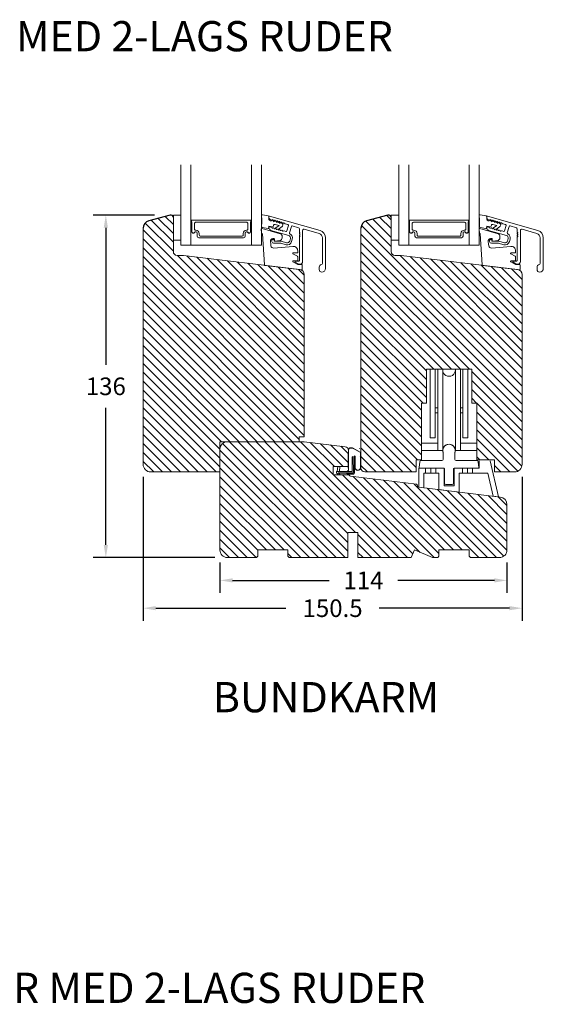
# Model space of a CAD drawing. Extents: x -1609 to 609, y 203 to 1910.
# Drawn here: x -1336 to -1128, y 661 to 1052 of the extents above; entities that cross this region are included whole.
import ezdxf

# ---------------------------------------------------------------- set-up
doc = ezdxf.new("R2010")
doc.units = 0
doc.header["$MEASUREMENT"] = 0
doc.layers.get('DEFPOINTS').update_dxf_attribs({"linetype": 'CONTINUOUS'})
doc.layers.add('1', color=1, linetype='CONTINUOUS')
doc.layers.add('2', color=2, linetype='CONTINUOUS')
doc.styles.add('ROMANS-LODRET', font='ROMANS.SHX')
doc.dimstyles.get("Standard").update_dxf_attribs({"dimscale": 5, "dimtxt": 1.4, "dimasz": 2, "dimexe": 1, "dimexo": 1, "dimgap": 1, "dimtad": 0, "dimtih": 1, "dimtoh": 1, "dimdec": 1, "dimdsep": 46, "dimtxsty": 'ROMANS-LODRET', "dimcen": 0.09, "dimadec": 1, "dimazin": 0, "dimtfac": 1, "dimtdec": 1, "dimtmove": 0, "dimatfit": 1, "dimfxl": 1, "dimtolj": 1, "dimarcsym": 0})

# ---------------------------------------------------------------- blocks, each defined once
blk = doc.blocks.new('*D2197')
at = {"layer": '2', "color": 0, "lineweight": -2}
for p, q in [((-1256.25, 836.43), (-1256.25, 824.36)), ((-1142.25, 836.43), (-1142.25, 824.36)), ((-1251.25, 829.36), (-1212.92, 829.36)), ((-1147.25, 829.36), (-1185.58, 829.36))]:
    blk.add_line(p, q, dxfattribs=at)
at = {"layer": '2', "color": 0}
for points in [[(-1251.25, 830.19), (-1251.25, 828.53), (-1256.25, 829.36)], [(-1147.25, 828.53), (-1147.25, 830.19), (-1142.25, 829.36)]]:
    blk.add_solid(points, dxfattribs=at)
at = {"layer": 'DEFPOINTS', "color": 0}
for p in [(-1256.25, 841.43), (-1142.25, 841.43), (-1142.25, 829.36)]:
    blk.add_point(p, dxfattribs=at)
at = {"layer": '2', "color": 0, "lineweight": 9, "insert": (-1199.25, 829.36), "char_height": 7, "attachment_point": 5, "style": 'ROMANS-LODRET'}
blk.add_mtext('\\A1;114', dxfattribs=at)
blk = doc.blocks.new('*D2198')
at = {"layer": '2', "color": 0, "lineweight": -2}
for p, q in [((-1286.75, 870.43), (-1286.75, 813.32)), ((-1136.25, 870.43), (-1136.25, 813.32)), ((-1281.75, 818.32), (-1230.02, 818.32)), ((-1141.25, 818.32), (-1192.97, 818.32))]:
    blk.add_line(p, q, dxfattribs=at)
at = {"layer": '2', "color": 0}
for points in [[(-1281.75, 819.15), (-1281.75, 817.49), (-1286.75, 818.32)], [(-1141.25, 817.49), (-1141.25, 819.15), (-1136.25, 818.32)]]:
    blk.add_solid(points, dxfattribs=at)
at = {"layer": 'DEFPOINTS', "color": 0}
for p in [(-1286.75, 875.43), (-1136.25, 875.43), (-1136.25, 818.32)]:
    blk.add_point(p, dxfattribs=at)
at = {"layer": '2', "color": 0, "lineweight": 9, "insert": (-1211.5, 818.32), "char_height": 7, "attachment_point": 5, "style": 'ROMANS-LODRET'}
blk.add_mtext('\\A1;150.5', dxfattribs=at)
blk = doc.blocks.new('*D2199')
at = {"layer": '2', "color": 0, "lineweight": -2}
for p, q in [((-1282.25, 974.43), (-1306.56, 974.43)), ((-1301.56, 969.43), (-1301.56, 914.93)), ((-1301.56, 843.43), (-1301.56, 897.93)), ((-1258.25, 838.43), (-1306.56, 838.43))]:
    blk.add_line(p, q, dxfattribs=at)
at = {"layer": '2', "color": 0}
for points in [[(-1300.72, 969.43), (-1302.39, 969.43), (-1301.56, 974.43)], [(-1302.39, 843.43), (-1300.72, 843.43), (-1301.56, 838.43)]]:
    blk.add_solid(points, dxfattribs=at)
at = {"layer": 'DEFPOINTS', "color": 0}
for p in [(-1277.25, 974.43), (-1301.56, 838.43), (-1253.25, 838.43)]:
    blk.add_point(p, dxfattribs=at)
at = {"layer": '2', "color": 0, "lineweight": 9, "insert": (-1301.56, 906.43), "char_height": 7, "attachment_point": 5, "style": 'ROMANS-LODRET'}
blk.add_mtext('\\A1;136', dxfattribs=at)

msp = doc.modelspace()

# ---------------------------------------------------------------- hatches: boundary and pattern name
at = {"layer": '2', "lineweight": 5}
h = msp.add_hatch(dxfattribs=at)
h.set_pattern_fill('ANSI31', color=256, scale=20, angle=90, style=0)
h.paths.add_polyline_path([(-1222.749, 886.43), (-1222.749, 950.767, 0.3779385), (-1224.499, 952.751), (-1238.424, 954.461), (-1270.749, 958.43), (-1273.249, 958.43, -0.4142136), (-1274.749, 959.93), (-1274.749, 964.43), (-1274.749, 973.43), (-1274.749, 973.431, 0.4930652), (-1276.008, 974.396), (-1284.525, 972.114, 0.3394543), (-1286.749, 969.216), (-1286.749, 875.43, 0.4142136), (-1283.749, 872.43), (-1256.249, 872.43), (-1256.249, 881.43), (-1256.249, 884.43), (-1253.249, 884.43), (-1243.082, 884.43), (-1224.749, 884.43), (-1224.749, 886.43)])
h = msp.add_hatch(dxfattribs=at)
h.set_pattern_fill('ANSI31', color=256, scale=20, angle=90, style=0)
h.paths.add_polyline_path([(-1136.249, 875.43), (-1136.249, 950.767, 0.3779385), (-1137.999, 952.751), (-1151.924, 954.461), (-1184.249, 958.43), (-1186.749, 958.43, -0.4142136), (-1188.249, 959.93), (-1188.249, 964.43), (-1188.249, 973.43), (-1188.249, 973.431, 0.4930652), (-1189.508, 974.396), (-1198.025, 972.114, 0.3394543), (-1200.249, 969.216), (-1200.249, 873.93, 0.4142136), (-1198.749, 872.43), (-1178.249, 872.43), (-1178.249, 877.23), (-1176.249, 877.23), (-1176.249, 899.73), (-1174.249, 899.73), (-1174.249, 913.23), (-1156.249, 913.23), (-1156.249, 899.73), (-1154.249, 899.73), (-1154.249, 877.23), (-1147.249, 877.23), (-1147.249, 872.43), (-1139.249, 872.43, 0.4142136)])
h = msp.add_hatch(dxfattribs=at)
h.set_pattern_fill('ANSI31', color=256, scale=20, angle=90, style=0)
h.set_pattern_definition([(135, (-30.576, -744.0743), (-1.767767, -1.767767), [])])
h.paths.add_polyline_path([(-1142.249, 841.43), (-1142.249, 859.43, 0.3788661), (-1144.883, 862.408), (-1145.623, 862.498), (-1147.735, 862.758), (-1161.249, 864.417), (-1169.249, 865.399), (-1175.249, 866.136), (-1177.249, 866.382), (-1177.31, 866.389, -0.3788661), (-1177.749, 866.885), (-1177.749, 867.025, 0.3788661), (-1178.188, 867.521), (-1204.388, 870.738, -0.2488088), (-1204.772, 871.007, 0.2815015), (-1205.217, 871.279), (-1205.249, 871.279), (-1205.249, 871.33), (-1211.249, 871.33), (-1211.249, 874.53), (-1205.249, 874.53), (-1205.249, 880.972, 0.375605), (-1206.566, 882.443), (-1222.749, 884.43), (-1253.249, 884.43, 0.4142136), (-1256.249, 881.43), (-1256.249, 841.43, 0.4142136), (-1253.249, 838.43), (-1241.749, 838.43), (-1241.249, 838.93), (-1241.249, 841.43), (-1229.249, 841.43), (-1229.249, 838.93), (-1228.749, 838.43), (-1205.449, 838.43), (-1205.449, 848.43), (-1201.449, 848.43), (-1201.449, 838.43), (-1180.249, 838.43), (-1179.006, 841.43), (-1171.763, 838.43), (-1169.749, 838.43), (-1169.249, 838.93), (-1169.249, 841.43), (-1157.249, 841.43), (-1157.249, 838.93), (-1156.749, 838.43), (-1145.249, 838.43, 0.4142136)])

# ---------------------------------------------------------------- linework, layer by layer
at = {"layer": '1', "lineweight": 9}
for p, q in [((-1271.749, 994.43), (-1271.749, 962.43)), ((-1267.749, 994.43), (-1267.749, 962.43)), ((-1243.749, 994.43), (-1243.749, 962.43)), ((-1239.749, 962.43), (-1239.749, 994.43)), ((-1185.249, 994.43), (-1185.249, 962.43)), ((-1181.249, 994.43), (-1181.249, 962.43)), ((-1157.249, 994.43), (-1157.249, 962.43)), ((-1153.249, 962.43), (-1153.249, 994.43)), ((-1239.749, 989.996), (-1239.749, 962.43)), ((-1153.249, 989.996), (-1153.249, 962.43)), ((-1274.749, 974.43), (-1274.749, 964.43)), ((-1271.749, 974.43), (-1274.749, 974.43)), ((-1271.749, 964.43), (-1271.749, 974.43)), ((-1239.635, 972.509), (-1239.751, 974.264)), ((-1239.395, 974.578), (-1237.049, 974.124)), ((-1236.806, 973.834), (-1236.806, 972.672)), ((-1236.764, 973.815), (-1236.764, 973.533)), ((-1216.487, 968.266), (-1236.509, 974.007)), ((-1188.249, 974.43), (-1188.249, 964.43)), ((-1185.249, 974.43), (-1188.249, 974.43)), ((-1185.249, 964.43), (-1185.249, 974.43)), ((-1153.135, 972.509), (-1153.251, 974.264)), ((-1152.895, 974.578), (-1150.549, 974.124)), ((-1150.306, 973.834), (-1150.306, 972.672)), ((-1150.264, 973.815), (-1150.264, 973.533)), ((-1129.987, 968.266), (-1150.009, 974.007)), ((-1274.749, 959.93), (-1274.749, 973.43)), ((-1267.499, 971.902), (-1267.499, 972.23)), ((-1267.399, 967.872), (-1267.399, 971.729)), ((-1267.299, 972.43), (-1244.199, 972.43)), ((-1266.399, 968.95), (-1266.399, 971.05)), ((-1265.899, 971.55), (-1245.599, 971.55)), ((-1245.099, 971.05), (-1245.099, 968.95)), ((-1244.099, 971.729), (-1244.099, 967.872)), ((-1243.999, 972.23), (-1243.999, 971.902)), ((-1239.683, 969.796), (-1239.671, 970.467)), ((-1236.217, 969.91), (-1236.806, 970.013)), ((-1236.806, 970.013), (-1236.806, 969.443)), ((-1235.657, 969.549), (-1236.509, 969.794)), ((-1235.022, 970.087), (-1236.217, 969.91)), ((-1236.207, 972.196), (-1235.803, 972.08)), ((-1236.04, 972.572), (-1235.684, 972.47)), ((-1235.803, 972.08), (-1235.721, 972.368)), ((-1235.39, 972.458), (-1234.65, 971.749)), ((-1235.172, 972.557), (-1234.881, 972.266)), ((-1234.94, 970.376), (-1235.022, 970.087)), ((-1234.65, 971.749), (-1234.567, 972.037)), ((-1232.773, 970.275), (-1234.321, 970.718)), ((-1234.283, 972.302), (-1233.992, 972.011)), ((-1234.237, 972.127), (-1233.496, 971.418)), ((-1234.088, 969.309), (-1232.773, 970.275)), ((-1233.496, 971.418), (-1233.414, 971.707)), ((-1233.394, 972.047), (-1233.102, 971.756)), ((-1233.083, 971.796), (-1232.343, 971.088)), ((-1231.52, 969.831), (-1233.077, 968.687)), ((-1232.504, 971.792), (-1232.213, 971.501)), ((-1232.343, 971.088), (-1232.26, 971.376)), ((-1231.93, 971.465), (-1231.32, 970.882)), ((-1231.615, 971.537), (-1231.323, 971.246)), ((-1231.239, 970.583), (-1231.409, 969.99)), ((-1230.725, 971.282), (-1230.397, 970.954)), ((-1230.397, 970.954), (-1229.281, 970.634)), ((-1229.075, 970.263), (-1229.681, 968.148)), ((-1228.611, 967.345), (-1227.873, 969.919)), ((-1227.502, 970.124), (-1225.026, 969.414)), ((-1188.249, 959.93), (-1188.249, 973.43)), ((-1180.999, 971.902), (-1180.999, 972.23)), ((-1180.899, 967.872), (-1180.899, 971.729)), ((-1180.799, 972.43), (-1157.699, 972.43)), ((-1179.899, 968.95), (-1179.899, 971.05)), ((-1179.399, 971.55), (-1159.099, 971.55)), ((-1158.599, 971.05), (-1158.599, 968.95)), ((-1157.599, 971.729), (-1157.599, 967.872)), ((-1157.499, 972.23), (-1157.499, 971.902)), ((-1153.183, 969.796), (-1153.171, 970.467)), ((-1149.717, 969.91), (-1150.306, 970.013)), ((-1150.306, 970.013), (-1150.306, 969.443)), ((-1149.157, 969.549), (-1150.009, 969.794)), ((-1148.522, 970.087), (-1149.717, 969.91)), ((-1149.707, 972.196), (-1149.303, 972.08)), ((-1149.54, 972.572), (-1149.184, 972.47)), ((-1149.303, 972.08), (-1149.221, 972.368)), ((-1148.89, 972.458), (-1148.15, 971.749)), ((-1148.672, 972.557), (-1148.381, 972.266)), ((-1148.44, 970.376), (-1148.522, 970.087)), ((-1148.15, 971.749), (-1148.067, 972.037)), ((-1146.273, 970.275), (-1147.821, 970.718)), ((-1147.783, 972.302), (-1147.492, 972.011)), ((-1147.737, 972.127), (-1146.996, 971.418)), ((-1147.588, 969.309), (-1146.273, 970.275)), ((-1146.996, 971.418), (-1146.914, 971.707)), ((-1146.894, 972.047), (-1146.602, 971.756)), ((-1146.583, 971.796), (-1145.843, 971.088)), ((-1145.02, 969.831), (-1146.577, 968.687)), ((-1146.004, 971.792), (-1145.713, 971.501)), ((-1145.843, 971.088), (-1145.76, 971.376)), ((-1145.43, 971.465), (-1144.82, 970.882)), ((-1145.115, 971.537), (-1144.823, 971.246)), ((-1144.739, 970.583), (-1144.909, 969.99)), ((-1144.225, 971.282), (-1143.897, 970.954)), ((-1143.897, 970.954), (-1142.781, 970.634)), ((-1142.575, 970.263), (-1143.181, 968.148)), ((-1142.111, 967.345), (-1141.373, 969.919)), ((-1141.002, 970.124), (-1138.526, 969.414)), ((-1286.749, 969.216), (-1286.749, 875.43)), ((-1267.749, 962.43), (-1267.749, 967.73)), ((-1265.809, 968.45), (-1265.899, 968.45)), ((-1265.299, 967.33), (-1265.299, 966.08)), ((-1265.299, 967.31), (-1265.299, 966.08)), ((-1264.459, 966.55), (-1264.459, 967.1)), ((-1247.539, 966.05), (-1263.959, 966.05)), ((-1247.039, 967.1), (-1247.039, 966.55)), ((-1246.199, 966.08), (-1246.199, 967.33)), ((-1246.199, 966.08), (-1246.199, 967.31)), ((-1245.599, 968.45), (-1245.689, 968.45)), ((-1243.749, 967.73), (-1243.749, 962.43)), ((-1239.819, 968.877), (-1239.721, 967.277)), ((-1239.532, 969.089), (-1239.619, 969.089)), ((-1232.256, 967.003), (-1239.532, 969.089)), ((-1239.522, 967.089), (-1239.504, 967.089)), ((-1237.152, 969.147), (-1239.429, 969.495)), ((-1239.397, 966.996), (-1238.599, 954.647)), ((-1236.764, 969.602), (-1236.764, 969.32)), ((-1236.065, 968.367), (-1228.944, 966.324)), ((-1234.968, 969.312), (-1235.246, 969.211)), ((-1234.156, 969.079), (-1234.433, 968.978)), ((-1233.344, 968.846), (-1233.621, 968.745)), ((-1232.532, 968.614), (-1232.809, 968.513)), ((-1231.719, 968.381), (-1231.997, 968.28)), ((-1231.532, 965.355), (-1231.532, 966.042)), ((-1230.907, 968.148), (-1231.185, 968.047)), ((-1230.714, 968.132), (-1230.784, 968.152)), ((-1230.052, 967.943), (-1230.714, 968.132)), ((-1224.664, 968.933), (-1224.664, 967.655)), ((-1224.464, 967.455), (-1224.464, 967.338)), ((-1224.464, 965.972), (-1224.464, 965.855)), ((-1223.414, 955.915), (-1223.414, 968.288)), ((-1222.776, 968.769), (-1216.832, 967.064)), ((-1200.249, 969.216), (-1200.249, 873.93)), ((-1181.249, 962.43), (-1181.249, 967.73)), ((-1179.309, 968.45), (-1179.399, 968.45)), ((-1178.799, 967.33), (-1178.799, 966.08)), ((-1178.799, 967.31), (-1178.799, 966.08)), ((-1177.959, 966.55), (-1177.959, 967.1)), ((-1161.039, 966.05), (-1177.459, 966.05)), ((-1160.539, 967.1), (-1160.539, 966.55)), ((-1159.699, 966.08), (-1159.699, 967.33)), ((-1159.699, 966.08), (-1159.699, 967.31)), ((-1159.099, 968.45), (-1159.189, 968.45)), ((-1157.249, 967.73), (-1157.249, 962.43)), ((-1153.319, 968.877), (-1153.221, 967.277)), ((-1153.032, 969.089), (-1153.119, 969.089)), ((-1145.756, 967.003), (-1153.032, 969.089)), ((-1153.022, 967.089), (-1153.004, 967.089)), ((-1150.652, 969.147), (-1152.929, 969.495)), ((-1152.897, 966.996), (-1152.099, 954.647)), ((-1150.264, 969.602), (-1150.264, 969.32)), ((-1149.565, 968.367), (-1142.444, 966.324)), ((-1148.468, 969.312), (-1148.746, 969.211)), ((-1147.656, 969.079), (-1147.933, 968.978)), ((-1147.356, 968.487), (-1147.356, 968.487)), ((-1146.844, 968.846), (-1147.121, 968.745)), ((-1146.032, 968.614), (-1146.309, 968.513)), ((-1145.219, 968.381), (-1145.497, 968.28)), ((-1145.032, 965.355), (-1145.032, 966.042)), ((-1144.407, 968.148), (-1144.685, 968.047)), ((-1144.214, 968.132), (-1144.284, 968.152)), ((-1143.552, 967.943), (-1144.214, 968.132)), ((-1138.164, 968.933), (-1138.164, 967.655)), ((-1137.964, 967.455), (-1137.964, 967.338)), ((-1137.964, 965.972), (-1137.964, 965.855)), ((-1136.914, 955.915), (-1136.914, 968.288)), ((-1136.276, 968.769), (-1130.332, 967.064)), ((-1274.749, 964.43), (-1271.749, 964.43)), ((-1267.749, 962.43), (-1271.749, 962.43)), ((-1243.749, 962.43), (-1267.749, 962.43)), ((-1264.649, 965.43), (-1246.849, 965.43)), ((-1243.749, 962.43), (-1239.749, 962.43)), ((-1236.07, 962.832), (-1236.218, 963.975)), ((-1235.975, 962.19), (-1236.07, 962.832)), ((-1235.232, 965.089), (-1234.732, 965.089)), ((-1234.91, 963.255), (-1232.117, 963.255)), ((-1227.269, 962.002), (-1234.893, 961.316)), ((-1234.71, 964.255), (-1234.71, 964.44)), ((-1234.632, 964.989), (-1234.632, 964.316)), ((-1232.033, 964.055), (-1234.51, 964.055)), ((-1234.408, 964.117), (-1232.41, 964.362)), ((-1232.117, 963.255), (-1229.999, 962.648)), ((-1229.778, 963.417), (-1231.978, 964.048)), ((-1228.259, 965.087), (-1228.541, 964.102)), ((-1227.772, 963.881), (-1227.49, 964.867)), ((-1224.664, 965.655), (-1224.664, 956.565)), ((-1215.564, 965.382), (-1215.564, 955.165)), ((-1214.314, 953.265), (-1214.314, 965.382)), ((-1188.249, 964.43), (-1185.249, 964.43)), ((-1181.249, 962.43), (-1185.249, 962.43)), ((-1157.249, 962.43), (-1181.249, 962.43)), ((-1178.149, 965.43), (-1160.349, 965.43)), ((-1157.249, 962.43), (-1153.249, 962.43)), ((-1149.57, 962.832), (-1149.718, 963.975)), ((-1149.475, 962.19), (-1149.57, 962.832)), ((-1148.732, 965.089), (-1148.232, 965.089)), ((-1148.41, 963.255), (-1145.617, 963.255)), ((-1140.769, 962.002), (-1148.393, 961.316)), ((-1148.21, 964.255), (-1148.21, 964.44)), ((-1148.132, 964.989), (-1148.132, 964.316)), ((-1145.533, 964.055), (-1148.01, 964.055)), ((-1147.908, 964.117), (-1145.91, 964.362)), ((-1145.617, 963.255), (-1143.499, 962.648)), ((-1143.278, 963.417), (-1145.478, 964.048)), ((-1141.759, 965.087), (-1142.041, 964.102)), ((-1141.272, 963.881), (-1140.99, 964.867)), ((-1138.164, 965.655), (-1138.164, 956.565)), ((-1129.064, 965.382), (-1129.064, 955.165)), ((-1127.814, 953.265), (-1127.814, 965.382)), ((-1270.749, 958.43), (-1273.249, 958.43)), ((-1224.505, 952.752), (-1270.749, 958.43)), ((-1225.453, 958.067), (-1227.241, 959.018)), ((-1227.147, 959.394), (-1225.547, 959.394)), ((-1225.347, 959.594), (-1225.347, 960.246)), ((-1184.249, 958.43), (-1186.749, 958.43)), ((-1138.005, 952.752), (-1184.249, 958.43)), ((-1138.953, 958.067), (-1140.741, 959.018)), ((-1140.647, 959.394), (-1139.047, 959.394)), ((-1138.847, 959.594), (-1138.847, 960.246)), ((-1238.424, 954.461), (-1223.782, 952.663)), ((-1225.347, 954.811), (-1227.241, 955.818)), ((-1227.147, 956.194), (-1225.547, 956.194)), ((-1226.314, 955.691), (-1225.201, 955.049)), ((-1225.164, 956.065), (-1226.214, 956.065)), ((-1225.347, 956.394), (-1225.347, 957.89)), ((-1223.758, 954.811), (-1225.347, 954.811)), ((-1224.701, 954.915), (-1224.414, 954.915)), ((-1223.558, 952.862), (-1223.558, 954.611)), ((-1151.924, 954.461), (-1137.282, 952.663)), ((-1138.847, 954.811), (-1140.741, 955.818)), ((-1140.647, 956.194), (-1139.047, 956.194)), ((-1139.814, 955.691), (-1138.701, 955.049)), ((-1138.664, 956.065), (-1139.714, 956.065)), ((-1138.847, 956.394), (-1138.847, 957.89)), ((-1137.258, 954.811), (-1138.847, 954.811)), ((-1138.201, 954.915), (-1137.914, 954.915)), ((-1137.058, 952.862), (-1137.058, 954.611)), ((-1222.749, 886.43), (-1222.749, 950.767)), ((-1216.814, 953.773), (-1216.814, 952.765)), ((-1136.249, 875.43), (-1136.249, 950.767)), ((-1130.314, 953.773), (-1130.314, 952.765)), ((-1174.249, 899.73), (-1174.249, 913.23)), ((-1174.249, 913.23), (-1156.249, 913.23)), ((-1172.749, 885.907), (-1172.749, 913.029)), ((-1170.749, 885.907), (-1170.749, 913.029)), ((-1169.749, 913.029), (-1169.749, 880.907)), ((-1167.749, 913.029), (-1167.749, 880.907)), ((-1162.749, 913.029), (-1162.749, 880.907)), ((-1160.749, 913.029), (-1160.749, 880.907)), ((-1159.749, 885.907), (-1159.749, 913.029)), ((-1157.749, 885.907), (-1157.749, 913.029)), ((-1156.249, 913.23), (-1156.249, 899.73)), ((-1176.249, 877.23), (-1176.249, 899.73)), ((-1176.249, 899.73), (-1174.249, 899.73)), ((-1156.249, 899.73), (-1154.249, 899.73)), ((-1154.249, 899.73), (-1154.249, 877.23)), ((-1169.749, 897.907), (-1170.749, 897.907)), ((-1169.749, 895.907), (-1170.749, 895.907)), ((-1159.749, 897.907), (-1160.749, 897.907)), ((-1159.749, 895.907), (-1160.749, 895.907)), ((-1256.249, 872.43), (-1256.249, 884.43)), ((-1256.249, 884.43), (-1224.749, 884.43)), ((-1222.749, 884.43), (-1253.249, 884.43)), ((-1224.749, 884.43), (-1224.749, 886.43)), ((-1224.749, 886.43), (-1222.749, 886.43)), ((-1206.566, 882.443), (-1222.749, 884.43)), ((-1176.249, 883.907), (-1169.749, 883.907)), ((-1172.749, 885.907), (-1170.749, 885.907)), ((-1160.749, 883.907), (-1154.249, 883.907)), ((-1159.749, 885.907), (-1157.749, 885.907)), ((-1256.249, 881.43), (-1256.249, 841.43)), ((-1205.25, 873.989), (-1205.25, 879.889)), ((-1205.249, 873.448), (-1205.249, 881.279)), ((-1205.249, 874.53), (-1205.249, 880.954)), ((-1205.149, 873.448), (-1205.149, 881.279)), ((-1204.466, 881.929), (-1203.596, 881.929)), ((-1204.461, 882.029), (-1203.57, 882.029)), ((-1203.572, 881.923), (-1200.56, 880.249)), ((-1203.546, 882.023), (-1200.511, 880.336)), ((-1200.83, 881.725), (-1200.751, 881.804)), ((-1200.486, 880.317), (-1200.511, 880.336)), ((-1200.388, 879.78), (-1200.422, 874.155)), ((-1200.288, 879.778), (-1200.322, 874.152)), ((-1176.249, 880.907), (-1169.749, 880.907)), ((-1167.749, 880.907), (-1169.749, 880.907)), ((-1167.597, 880.255), (-1167.597, 877.407)), ((-1162.901, 877.407), (-1162.901, 880.255)), ((-1162.749, 880.907), (-1160.749, 880.907)), ((-1160.749, 880.907), (-1154.249, 880.907)), ((-1205.149, 879.626), (-1205.149, 879.626)), ((-1203.752, 872.798), (-1203.727, 878.323)), ((-1203.277, 878.323), (-1203.252, 872.298)), ((-1202.845, 878.613), (-1202.839, 872.331)), ((-1202.745, 878.614), (-1202.739, 872.331)), ((-1202.62, 874.246), (-1202.644, 878.614)), ((-1202.52, 874.244), (-1202.544, 878.614)), ((-1200.74, 878.673), (-1200.74, 878.673)), ((-1178.249, 872.43), (-1178.249, 877.23)), ((-1178.249, 877.23), (-1176.249, 877.23)), ((-1177.138, 874.246), (-1176.865, 876.468)), ((-1176.369, 876.907), (-1168.097, 876.907)), ((-1162.401, 876.907), (-1154.129, 876.907)), ((-1154.249, 877.23), (-1147.249, 877.23)), ((-1153.633, 876.468), (-1153.36, 874.246)), ((-1153.249, 876.869), (-1153.249, 873.907)), ((-1148.93, 876.869), (-1145.623, 862.498)), ((-1147.249, 877.23), (-1147.249, 872.43)), ((-1283.749, 872.43), (-1256.249, 872.43)), ((-1211.249, 871.33), (-1211.249, 874.53)), ((-1211.249, 874.53), (-1205.249, 874.53)), ((-1209.952, 872.089), (-1209.952, 872.448)), ((-1209.952, 872.089), (-1209.952, 872.448)), ((-1209.235, 871.33), (-1209.923, 872.019)), ((-1209.852, 872.548), (-1204.002, 872.548)), ((-1209.702, 872.548), (-1209.413, 874.53)), ((-1209.643, 872.958), (-1209.643, 872.958)), ((-1209.643, 872.958), (-1209.643, 872.958)), ((-1203.502, 872.048), (-1209.245, 872.048)), ((-1209.245, 872.048), (-1208.528, 871.33)), ((-1206.15, 872.039), (-1209.236, 872.039)), ((-1206.15, 871.939), (-1209.136, 871.939)), ((-1208.732, 872.548), (-1208.618, 874.53)), ((-1208.726, 872.648), (-1206.049, 872.648)), ((-1208.678, 872.548), (-1206.049, 872.548)), ((-1206.019, 872.006), (-1206.019, 872.006)), ((-1205.345, 871.655), (-1205.957, 871.99)), ((-1203.259, 873.911), (-1203.259, 873.911)), ((-1202.847, 873.911), (-1202.847, 873.911)), ((-1198.749, 872.43), (-1178.249, 872.43)), ((-1177.249, 866.382), (-1177.249, 873.907)), ((-1167.347, 873.909), (-1176.84, 873.909)), ((-1174.549, 871.907), (-1174.549, 873.907)), ((-1172.549, 871.907), (-1172.549, 873.907)), ((-1170.549, 871.907), (-1170.549, 873.907)), ((-1167.249, 873.907), (-1167.249, 866.907)), ((-1167.047, 867.914), (-1167.047, 873.61)), ((-1163.45, 873.61), (-1163.45, 867.914)), ((-1163.249, 873.907), (-1153.249, 873.907)), ((-1163.249, 866.907), (-1163.249, 873.907)), ((-1153.658, 873.909), (-1163.15, 873.909)), ((-1159.949, 871.907), (-1159.949, 873.907)), ((-1157.949, 871.907), (-1157.949, 873.907)), ((-1155.949, 871.907), (-1155.949, 873.907)), ((-1147.249, 872.43), (-1139.249, 872.43)), ((-1205.249, 871.33), (-1211.249, 871.33)), ((-1205.393, 871.567), (-1206.005, 871.902)), ((-1203.539, 871.63), (-1205.249, 871.63)), ((-1203.539, 871.53), (-1205.249, 871.53)), ((-1205.249, 871.279), (-1205.249, 871.33)), ((-1205.217, 871.279), (-1205.249, 871.279)), ((-1178.188, 867.521), (-1204.388, 870.738)), ((-1169.249, 871.907), (-1175.249, 871.907)), ((-1175.249, 871.907), (-1175.249, 866.197)), ((-1175.249, 866.136), (-1175.249, 871.907)), ((-1169.249, 871.907), (-1169.249, 865.399)), ((-1161.249, 871.907), (-1149.841, 871.907)), ((-1161.249, 871.907), (-1161.249, 864.417)), ((-1149.841, 871.907), (-1147.735, 862.758)), ((-1177.749, 866.885), (-1177.749, 867.025)), ((-1144.883, 862.408), (-1177.31, 866.389)), ((-1175.249, 866.136), (-1177.249, 866.382)), ((-1161.249, 864.417), (-1169.249, 865.399)), ((-1167.249, 866.907), (-1163.249, 866.907)), ((-1163.95, 867.414), (-1166.548, 867.414)), ((-1145.623, 862.498), (-1147.735, 862.758)), ((-1142.249, 841.43), (-1142.249, 859.43)), ((-1205.449, 838.43), (-1205.449, 848.43)), ((-1205.449, 848.43), (-1201.449, 848.43)), ((-1201.449, 848.43), (-1201.449, 838.43)), ((-1241.249, 838.93), (-1241.249, 841.43)), ((-1241.249, 841.43), (-1229.249, 841.43)), ((-1229.249, 841.43), (-1229.249, 838.93)), ((-1180.249, 838.43), (-1179.006, 841.43)), ((-1179.006, 841.43), (-1171.763, 838.43)), ((-1169.249, 838.93), (-1169.249, 841.43)), ((-1169.249, 841.43), (-1157.249, 841.43)), ((-1157.249, 841.43), (-1157.249, 838.93)), ((-1253.249, 838.43), (-1241.749, 838.43)), ((-1241.749, 838.43), (-1241.249, 838.93)), ((-1229.249, 838.93), (-1228.749, 838.43)), ((-1228.749, 838.43), (-1205.449, 838.43)), ((-1201.449, 838.43), (-1180.249, 838.43)), ((-1171.763, 838.43), (-1169.749, 838.43)), ((-1169.749, 838.43), (-1169.249, 838.93)), ((-1157.249, 838.93), (-1156.749, 838.43)), ((-1156.749, 838.43), (-1145.249, 838.43))]:
    msp.add_line(p, q, dxfattribs=at)
at = {"layer": '1'}
for p, q in [((-1276.008, 974.396), (-1284.525, 972.114)), ((-1189.508, 974.396), (-1198.025, 972.114))]:
    msp.add_line(p, q, dxfattribs=at)
for centre, radius, start, end in [((-1275.749, 973.43), 1, 0, 105), ((-1189.249, 973.43), 1, 0, 105), ((-1283.749, 969.216), 3, 105, 180), ((-1197.249, 969.216), 3, 105, 180)]:
    msp.add_arc(centre, radius, start, end, dxfattribs=at)
at = {"layer": '1', "lineweight": 9}
for centre, radius, start, end in [((-1239.452, 974.284), 0.3, 79.02568, 183.78905), ((-1237.106, 973.829), 0.3, 0.99859, 79.02815), ((-1236.564, 973.815), 0.2, 74.00961, 179.99994), ((-1152.952, 974.284), 0.3, 79.02568, 183.78905), ((-1150.606, 973.829), 0.3, 0.99859, 79.02815), ((-1150.064, 973.815), 0.2, 74.00961, 179.99994), ((-1267.299, 972.23), 0.2, 90.00626, 180.00321), ((-1267.299, 971.902), 0.2, 179.9928, 240.0054), ((-1265.899, 971.05), 0.5, 90.00041, 180.00226), ((-1245.599, 971.05), 0.5, 359.99774, 89.99948), ((-1244.199, 972.23), 0.2, 359.99656, 89.99384), ((-1244.199, 971.902), 0.2, 299.99374, 0.00807), ((-1239.383, 969.791), 0.3, 179.0013, 261.31689), ((-1288.917, 972.368), 49.282, 357.78892, 0.16421), ((-1235.932, 973.157), 1, 209.00518, 254.02079), ((-1235.764, 973.533), 1, 180.00088, 253.99682), ((-1236.564, 969.602), 0.2, 73.98164, 180.00992), ((-1235.528, 972.313), 0.2, 46.30061, 164.04832), ((-1235.629, 972.662), 0.2, 253.99476, 321.99495), ((-1235.314, 972.416), 0.2, 45.01947, 141.96269), ((-1234.459, 970.238), 0.5, 73.98526, 163.99272), ((-1234.74, 972.407), 0.2, 225.01947, 321.96269), ((-1234.424, 972.161), 0.2, 45.01988, 141.96218), ((-1234.375, 971.982), 0.2, 46.30198, 164.03733), ((-1233.85, 972.152), 0.2, 224.9885, 321.97089), ((-1233.535, 971.906), 0.2, 44.98204, 142.00003), ((-1233.221, 971.652), 0.2, 46.28749, 164.05149), ((-1232.961, 971.897), 0.2, 224.98906, 321.97025), ((-1232.646, 971.651), 0.2, 44.98162, 142.00053), ((-1232.068, 971.321), 0.2, 46.29991, 164.04967), ((-1232.071, 971.642), 0.2, 224.98162, 322.00053), ((-1231.756, 971.396), 0.2, 44.98906, 141.97025), ((-1231.697, 970.073), 0.3, 306.30014, 344.00128), ((-1231.182, 971.387), 0.2, 224.98148, 322.00068), ((-1231.528, 970.665), 0.3, 343.99905, 46.26193), ((-1230.867, 971.141), 0.2, 44.98906, 141.97025), ((-1229.363, 970.346), 0.3, 344.00389, 74.0108), ((-1227.584, 969.836), 0.3, 74.00396, 163.9826), ((-1180.799, 972.23), 0.2, 90.00626, 180.00321), ((-1180.799, 971.902), 0.2, 179.9928, 240.0054), ((-1179.399, 971.05), 0.5, 90.00041, 180.00226), ((-1159.099, 971.05), 0.5, 359.99774, 89.99948), ((-1157.699, 972.23), 0.2, 359.99656, 89.99384), ((-1157.699, 971.902), 0.2, 299.99374, 0.00807), ((-1152.883, 969.791), 0.3, 179.0013, 261.31689), ((-1202.417, 972.368), 49.282, 357.78892, 0.16421), ((-1149.432, 973.157), 1, 209.00518, 254.02079), ((-1149.264, 973.533), 1, 180.00088, 253.99682), ((-1150.064, 969.602), 0.2, 73.98164, 180.00992), ((-1149.028, 972.313), 0.2, 46.30061, 164.04832), ((-1149.129, 972.662), 0.2, 253.99476, 321.99495), ((-1148.814, 972.416), 0.2, 45.01947, 141.96269), ((-1147.959, 970.238), 0.5, 73.98526, 163.99272), ((-1148.24, 972.407), 0.2, 225.01947, 321.96269), ((-1147.924, 972.161), 0.2, 45.01988, 141.96218), ((-1147.875, 971.982), 0.2, 46.30198, 164.03733), ((-1147.35, 972.152), 0.2, 224.9885, 321.97089), ((-1147.035, 971.906), 0.2, 44.98204, 142.00003), ((-1146.721, 971.652), 0.2, 46.28749, 164.05149), ((-1146.461, 971.897), 0.2, 224.98906, 321.97025), ((-1146.146, 971.651), 0.2, 44.98162, 142.00053), ((-1145.568, 971.321), 0.2, 46.29991, 164.04967), ((-1145.571, 971.642), 0.2, 224.98162, 322.00053), ((-1145.256, 971.396), 0.2, 44.98906, 141.97025), ((-1145.197, 970.073), 0.3, 306.30014, 344.00128), ((-1144.682, 971.387), 0.2, 224.98148, 322.00068), ((-1145.028, 970.665), 0.3, 343.99905, 46.26193), ((-1144.367, 971.141), 0.2, 44.98906, 141.97025), ((-1142.863, 970.346), 0.3, 344.00389, 74.0108), ((-1141.084, 969.836), 0.3, 74.00396, 163.9826), ((-1267.579, 967.73), 0.17, 6.92515, 180.0023), ((-1266.814, 967.823), 0.6, 186.93512, 332.74147), ((-1266.799, 967.872), 0.6, 179.99725, 331.04966), ((-1265.899, 968.95), 0.5, 179.99774, 269.99959), ((-1265.819, 967.31), 0.52, 359.99656, 152.74313), ((-1265.819, 967.33), 0.52, 0.00172, 151.04038), ((-1265.809, 967.1), 1.35, 359.99713, 90.0035), ((-1264.649, 966.08), 0.65, 180.00055, 270.00052), ((-1263.959, 966.55), 0.5, 179.99756, 269.99977), ((-1247.539, 966.55), 0.5, 270.0003, 0.00226), ((-1245.689, 967.1), 1.35, 89.99644, 180.003), ((-1246.849, 966.08), 0.65, 269.99957, 359.99945), ((-1245.679, 967.33), 0.52, 28.95966, 179.99825), ((-1245.679, 967.31), 0.52, 27.25687, 180.00344), ((-1245.599, 968.95), 0.5, 270.00052, 0.00226), ((-1244.699, 967.872), 0.6, 208.95035, 0.00273), ((-1244.683, 967.823), 0.6, 207.25852, 353.06488), ((-1243.919, 967.73), 0.17, 359.99776, 173.07479), ((-1239.619, 968.889), 0.2, 90, 183.50008), ((-1239.522, 967.289), 0.2, 183.503, 269.99883), ((-1239.497, 966.99), 0.1, 3.69568, 93.89817), ((-1237.106, 969.443), 0.3, 261.3205, 359.995), ((-1235.764, 969.32), 1, 180.00121, 252.45583), ((-1235.712, 969.357), 0.2, 6.02753, 74.00211), ((-1235.314, 969.399), 0.2, 186.01979, 290.00257), ((-1234.9, 969.124), 0.2, 6.0184, 110.00415), ((-1234.502, 969.166), 0.2, 186.01979, 290.00257), ((-1233.91, 969.068), 0.3, 126.29998, 181.53886), ((-1234.087, 968.891), 0.2, 6.01979, 110.00257), ((-1233.69, 968.933), 0.2, 186.0184, 290.00415), ((-1233.275, 968.659), 0.2, 6.01863, 110.00463), ((-1232.877, 968.7), 0.2, 186.01979, 290.00257), ((-1232.463, 968.426), 0.2, 6.0184, 110.00415), ((-1232.065, 968.468), 0.2, 186.01979, 290.00257), ((-1232.532, 966.042), 1, 359.999, 74.0004), ((-1231.651, 968.193), 0.2, 6.01979, 110.00257), ((-1231.253, 968.235), 0.2, 186.0184, 290.00415), ((-1230.839, 967.96), 0.2, 74.00367, 109.9756), ((-1229.969, 968.231), 0.3, 254.07819, 343.95173), ((-1229.22, 965.363), 1, 343.98669, 73.99854), ((-1228.323, 967.262), 0.3, 163.98317, 244.72799), ((-1229.22, 965.363), 1.8, 343.98847, 64.71873), ((-1225.164, 968.933), 0.5, 0.00417, 73.98645), ((-1224.464, 967.655), 0.2, 179.99747, 269.99292), ((-1224.364, 967.055), 0.3, 109.47242, 233.12987), ((-1224.364, 966.255), 0.3, 126.87013, 250.52758), ((-1224.464, 965.655), 0.2, 90.00708, 180.00253), ((-1224.664, 966.655), 0.2, 306.87417, 53.12583), ((-1222.914, 968.288), 0.5, 74.00871, 179.99407), ((-1217.314, 965.382), 1.75, 359.99823, 74.00178), ((-1217.314, 965.382), 3, 359.99884, 74.00142), ((-1181.079, 967.73), 0.17, 6.92515, 180.0023), ((-1180.314, 967.823), 0.6, 186.93512, 332.74147), ((-1180.299, 967.872), 0.6, 179.99725, 331.04966), ((-1179.399, 968.95), 0.5, 179.99774, 269.99959), ((-1179.319, 967.31), 0.52, 359.99656, 152.74313), ((-1179.319, 967.33), 0.52, 0.00172, 151.04038), ((-1179.309, 967.1), 1.35, 359.99713, 90.0035), ((-1178.149, 966.08), 0.65, 180.00055, 270.00052), ((-1177.459, 966.55), 0.5, 179.99756, 269.99977), ((-1161.039, 966.55), 0.5, 270.0003, 0.00226), ((-1159.189, 967.1), 1.35, 89.99644, 180.003), ((-1160.349, 966.08), 0.65, 269.99957, 359.99945), ((-1159.179, 967.33), 0.52, 28.95966, 179.99825), ((-1159.179, 967.31), 0.52, 27.25687, 180.00344), ((-1159.099, 968.95), 0.5, 270.00052, 0.00226), ((-1158.199, 967.872), 0.6, 208.95035, 0.00273), ((-1158.183, 967.823), 0.6, 207.25852, 353.06488), ((-1157.419, 967.73), 0.17, 359.99776, 173.07479), ((-1153.119, 968.889), 0.2, 90, 183.50008), ((-1153.022, 967.289), 0.2, 183.503, 269.99883), ((-1152.997, 966.99), 0.1, 3.69568, 93.89817), ((-1150.606, 969.443), 0.3, 261.3205, 359.995), ((-1149.264, 969.32), 1, 180.00121, 252.45583), ((-1149.212, 969.357), 0.2, 6.02753, 74.00211), ((-1148.814, 969.399), 0.2, 186.01979, 290.00257), ((-1148.4, 969.124), 0.2, 6.0184, 110.00415), ((-1148.002, 969.166), 0.2, 186.01979, 290.00257), ((-1147.41, 969.068), 0.3, 126.29998, 181.53886), ((-1147.587, 968.891), 0.2, 6.01979, 110.00257), ((-1147.19, 968.933), 0.2, 186.0184, 290.00415), ((-1146.775, 968.659), 0.2, 6.01863, 110.00463), ((-1146.377, 968.7), 0.2, 186.01979, 290.00257), ((-1145.963, 968.426), 0.2, 6.0184, 110.00415), ((-1145.565, 968.468), 0.2, 186.01979, 290.00257), ((-1146.032, 966.042), 1, 359.999, 74.0004), ((-1145.151, 968.193), 0.2, 6.01979, 110.00257), ((-1144.753, 968.235), 0.2, 186.0184, 290.00415), ((-1144.339, 967.96), 0.2, 74.00367, 109.9756), ((-1143.469, 968.231), 0.3, 254.07819, 343.95173), ((-1142.72, 965.363), 1, 343.98669, 73.99854), ((-1141.823, 967.262), 0.3, 163.98317, 244.72799), ((-1142.72, 965.363), 1.8, 343.98847, 64.71873), ((-1138.664, 968.933), 0.5, 0.00417, 73.98645), ((-1137.964, 967.655), 0.2, 179.99747, 269.99292), ((-1137.864, 967.055), 0.3, 109.47242, 233.12987), ((-1137.864, 966.255), 0.3, 126.87013, 250.52758), ((-1137.964, 965.655), 0.2, 90.00708, 180.00253), ((-1138.164, 966.655), 0.2, 306.87417, 53.12583), ((-1136.414, 968.288), 0.5, 74.00871, 179.99407), ((-1130.814, 965.382), 1.75, 359.99823, 74.00178), ((-1130.814, 965.382), 3, 359.99884, 74.00142), ((-1235.232, 964.096), 0.993, 90.00255, 186.999), ((-1234.983, 962.312), 1, 186.99725, 275.14772), ((-1234.91, 964.055), 0.8, 114.6193, 269.99858), ((-1235.086, 964.441), 0.376, 359.99163, 114.6228), ((-1234.732, 964.989), 0.1, 0.01273, 89.99581), ((-1234.51, 964.255), 0.2, 179.99565, 269.99475), ((-1234.432, 964.316), 0.2, 180.00308, 276.99585), ((-1232.532, 965.355), 1, 276.99858, 0.00096), ((-1232.033, 963.859), 0.196, 73.84015, 90.15989), ((-1229.503, 964.378), 1.8, 253.98951, 343.98562), ((-1229.503, 964.378), 1, 254.00157, 343.98698), ((-1227.111, 960.246), 1.763, 359.99977, 95.14603), ((-1148.732, 964.096), 0.993, 90.00255, 186.999), ((-1148.483, 962.312), 1, 186.99725, 275.14772), ((-1148.41, 964.055), 0.8, 114.6193, 269.99858), ((-1148.586, 964.441), 0.376, 359.99163, 114.6228), ((-1148.232, 964.989), 0.1, 0.01273, 89.99581), ((-1148.01, 964.255), 0.2, 179.99565, 269.99475), ((-1147.932, 964.316), 0.2, 180.00308, 276.99585), ((-1146.032, 965.355), 1, 276.99858, 0.00096), ((-1145.533, 963.859), 0.196, 73.84015, 90.15989), ((-1143.003, 964.378), 1.8, 253.98951, 343.98562), ((-1143.003, 964.378), 1, 254.00157, 343.98698), ((-1140.611, 960.246), 1.763, 359.99977, 95.14603), ((-1273.249, 959.93), 1.5, 180, 270), ((-1227.147, 959.194), 0.2, 89.99837, 242.0017), ((-1225.547, 959.594), 0.2, 270.00708, 359.99399), ((-1225.547, 957.89), 0.2, 0.00197, 62.00195), ((-1186.749, 959.93), 1.5, 180, 270), ((-1140.647, 959.194), 0.2, 89.99837, 242.0017), ((-1139.047, 959.594), 0.2, 270.00708, 359.99399), ((-1139.047, 957.89), 0.2, 0.00197, 62.00195), ((-1238.4, 954.66), 0.2, 183.69269, 263.00498), ((-1227.147, 955.994), 0.2, 90.00101, 241.99906), ((-1226.214, 955.865), 0.2, 89.99936, 240.0002), ((-1225.547, 956.394), 0.2, 269.9925, 0.00857), ((-1224.701, 955.915), 1, 239.99954, 269.99311), ((-1225.164, 956.565), 0.5, 269.98514, 0.00162), ((-1224.414, 955.915), 1, 269.99318, 0.00212), ((-1223.758, 954.611), 0.2, 359.98961, 90.00932), ((-1215.814, 953.773), 1, 96.15138, 180.00061), ((-1215.964, 955.165), 0.4, 276.14496, 0.00337), ((-1151.9, 954.66), 0.2, 183.69269, 263.00498), ((-1140.647, 955.994), 0.2, 90.00101, 241.99906), ((-1139.714, 955.865), 0.2, 89.99936, 240.0002), ((-1139.047, 956.394), 0.2, 269.9925, 0.00857), ((-1138.201, 955.915), 1, 239.99954, 269.99311), ((-1138.664, 956.565), 0.5, 269.98514, 0.00162), ((-1137.914, 955.915), 1, 269.99318, 0.00212), ((-1137.258, 954.611), 0.2, 359.98961, 90.00932), ((-1129.314, 953.773), 1, 96.15138, 180.00061), ((-1129.464, 955.165), 0.4, 276.14496, 0.00337), ((-1224.749, 950.767), 2, 360, 83), ((-1223.758, 952.862), 0.2, 263.00343, 359.99857), ((-1215.814, 952.765), 1, 180.00116, 269.99948), ((-1215.814, 953.265), 1.5, 270.00032, 0.00003), ((-1138.249, 950.767), 2, 0, 83), ((-1137.258, 952.862), 0.2, 263.00343, 359.99857), ((-1129.314, 952.765), 1, 180.00116, 269.99948), ((-1129.314, 953.265), 1.5, 270.00032, 0.00003), ((-1165.249, 912.907), 2.5, 180, 2.78694), ((-1253.249, 881.43), 3, 90, 180), ((-1206.749, 880.954), 1.5, 360, 83), ((-1204.499, 881.28), 0.75, 87.0926, 180.0926), ((-1204.499, 881.28), 0.65, 87.0926, 180.09947), ((-1203.596, 881.879), 0.05, 60.93819, 90), ((-1203.57, 881.979), 0.05, 60.93819, 90), ((-1201.038, 879.808), 0.65, 357.50847, 42.65683), ((-1201.038, 879.808), 0.75, 357.65683, 42.65683), ((-1165.249, 880.907), 2.5, 0, 180), ((-1165.249, 880.904), 2.498, 350.91338, 189.08662), ((-1167.518, 880.541), 0.2, 189.08662, 225.80054), ((-1162.979, 880.541), 0.2, 314.19946, 350.91338), ((-1203.502, 878.323), 0.225, 0, 180), ((-1202.695, 878.614), 0.15, 0, 180.05944), ((-1202.695, 878.614), 0.0504, 0, 180.05944), ((-1176.369, 876.407), 0.5, 90, 173), ((-1154.129, 876.407), 0.5, 7, 90), ((-1283.749, 875.43), 3, 180, 270), ((-1209.852, 872.448), 0.1, 90, 180), ((-1209.852, 872.089), 0.1, 180, 225), ((-1206.149, 871.639), 0.4, 61.30097, 90.16184), ((-1206.149, 871.639), 0.3, 61.30097, 90.18688), ((-1206.049, 873.448), 0.8, 270, 0), ((-1206.049, 873.448), 0.9, 270, 360), ((-1204.002, 872.798), 0.25, 270, 0), ((-1203.539, 872.33), 0.8, 270, 0.05944), ((-1203.539, 872.33), 0.7, 270, 0.05944), ((-1203.502, 872.298), 0.25, 270, 0), ((-1201.471, 874.199), 1.15, 177.65683, 357.65683), ((-1201.471, 874.199), 1.05, 177.53303, 357.56375), ((-1198.749, 873.93), 1.5, 180, 270), ((-1176.84, 874.209), 0.3, 173, 270), ((-1167.347, 873.61), 0.3, 0, 90), ((-1163.15, 873.61), 0.3, 90, 180), ((-1153.658, 874.209), 0.3, 270, 7), ((-1139.249, 875.43), 3, 270, 0), ((-1205.249, 871.83), 0.3, 241.30097, 270), ((-1205.249, 871.83), 0.2, 241.30097, 270), ((-1205.217, 870.779), 0.5, 27.11204, 90), ((-1204.327, 871.234), 0.5, 207.11204, 263), ((-1178.249, 867.025), 0.5, 0, 83), ((-1177.249, 866.885), 0.5, 180, 263), ((-1166.548, 867.914), 0.5, 180, 270), ((-1163.95, 867.914), 0.5, 270, 0), ((-1145.249, 859.43), 3, 0, 83), ((-1253.249, 841.43), 3, 180, 270), ((-1145.249, 841.43), 3, 270, 360)]:
    msp.add_arc(centre, radius, start, end, dxfattribs=at)
at = {"layer": '1', "lineweight": 9, "extrusion": (0, 0, -1)}
for centre, radius, start, end in [((1167.797, 880.255), 0.2, 134.19946, 180), ((1162.701, 880.255), 0.2, 0, 45.80054), ((1168.097, 877.407), 0.5, 180, 270), ((1162.401, 877.407), 0.5, 270, 0)]:
    msp.add_arc(centre, radius, start, end, dxfattribs=at)
at = {"layer": '1', "lineweight": 9}
for points in [[(-1202.845, 872.307), (-1202.845, 878.613), (-1202.839, 872.331)], [(-1209.236, 872.039), (-1209.245, 872.048), (-1209.236, 872.048)]]:
    msp.add_solid(points, dxfattribs=at)

# ---------------------------------------------------------------- texts
at = {"layer": '1', "lineweight": 9, "char_height": 12, "attachment_point": 1}
for s, insert, width in [('{\\fFranklin Gothic Book|b0|i0|c0|p0;\\T1.05;ENKELT HÆVESKYDEDØR MED 2-LAGS RUDER}', (-1534.699, 1051.463), 388.89116), ('{\\fFranklin Gothic Book|b0|i0|c0|p0;\\T1.05;BUNDKARM}', (-1259.056, 788.995), 260.12026), ('{\\fFranklin Gothic Book|b0|i0|c0|p0;\\T1.05;DOBBELT HÆVESKYDEDØR MED 2-LAGS RUDER}', (-1534.699, 673.557), 388.89116)]:
    msp.add_mtext(s, dxfattribs=dict(at, insert=insert, width=width))

# ---------------------------------------------------------------- dimensions: what is measured, and where the dimension line sits
at = {"layer": '2', "lineweight": 9}
dim = msp.add_linear_dim(base=(-1301.557, 838.43), p1=(-1277.249, 974.43), p2=(-1253.249, 838.43), angle=90, dimstyle='Standard', override={"dimasz": 1}, dxfattribs=at)
dim.commit()
dim.dimension.update_dxf_attribs({"geometry": '*D2199', "text_midpoint": (-1301.557, 906.43)})
for base, p1, p2, picture, middle in [((-1136.249, 818.32), (-1286.749, 875.43), (-1136.249, 875.43), '*D2198', (-1211.499, 818.32)), ((-1142.249, 829.36), (-1256.249, 841.43), (-1142.249, 841.43), '*D2197', (-1199.249, 829.36))]:
    dim = msp.add_linear_dim(base=base, p1=p1, p2=p2, dimstyle='Standard', override={"dimasz": 1}, dxfattribs=at)
    dim.commit()
    dim.dimension.update_dxf_attribs({"geometry": picture, "text_midpoint": middle})

doc.saveas('drawing.dxf')
